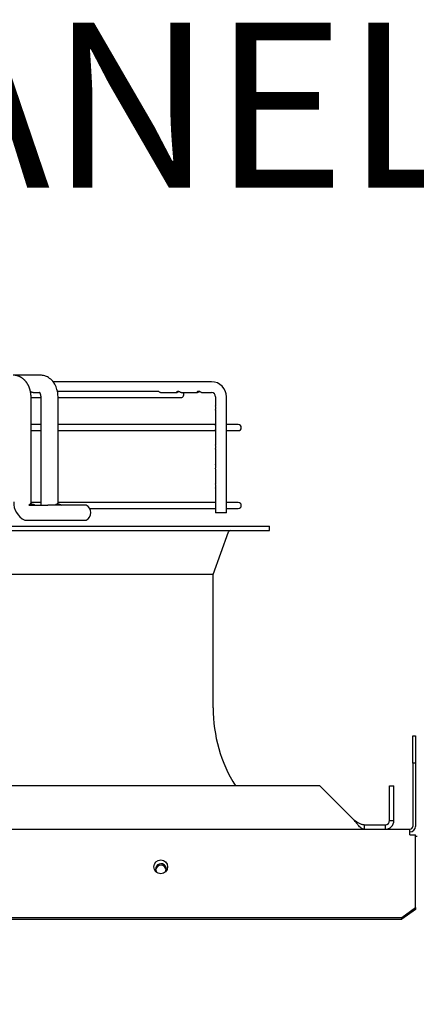
# Paper-space layout 'Layout1' of a CAD drawing. Units: inches. Extents: x 0 to 16.7, y -0.8 to 10.7.
# Drawn here: x 13.2 to 13.5, y 8.4 to 9.1 of the extents above; entities that cross this region are included whole.
import ezdxf
from ezdxf import colors
from ezdxf.entities.mleader import LeaderData, LeaderLine
from ezdxf.math import Vec2, Vec3

# ---------------------------------------------------------------- set-up
doc = ezdxf.new("R2010")
doc.units = ezdxf.units.IN
doc.header["$MEASUREMENT"] = 0
for name, color, linetype in [('0510F-3481_-_PAN', 7, 'Continuous'), ('0719F-3176_TOP_C', 7, 'Continuous'), ('0719F-3177_TOP_C', 7, 'Continuous'), ('__ADD-OA001_F_FI', 7, 'Continuous'), ('Default', 7, 'Continuous')]:
    doc.layers.add(name, color=color, linetype=linetype)

# ---------------------------------------------------------------- blocks, each defined once
blk = doc.blocks.new('SE1')
at = {"layer": '0510F-3481_-_PAN', "color": 7, "linetype": 'Continuous'}
for p, q in [((13.53262, 8.59027), (13.53262, 8.61027)), ((13.53262, 8.61027), (13.53462, 8.61027)), ((13.53462, 8.61027), (13.53462, 8.59027)), ((13.53262, 8.59027), (13.53262, 8.54427)), ((13.53462, 8.59027), (13.53262, 8.59027)), ((13.53462, 8.59027), (13.53462, 8.54427)), ((12.21693, 8.54227), (13.53062, 8.54227)), ((13.53062, 8.53827), (13.53062, 8.54227)), ((13.53062, 8.53827), (13.53462, 8.53827)), ((13.53462, 8.4931), (13.53462, 8.53827)), ((13.53462, 8.49168), (13.53462, 8.4931)), ((13.53462, 8.4852), (13.53462, 8.49168)), ((13.52462, 8.47813), (13.53462, 8.4852)), ((13.53462, 8.48378), (13.52462, 8.47671)), ((13.53462, 8.4852), (13.53462, 8.48378)), ((12.22693, 8.47813), (13.52462, 8.47813)), ((12.22693, 8.47671), (13.52462, 8.47671)), ((13.52462, 8.47671), (13.52462, 8.47813))]:
    blk.add_line(p, q, dxfattribs=at)
blk.add_circle((13.34939, 8.51489), 0.005, dxfattribs=at)
for radius in [0.004, 0.002]:
    blk.add_arc((13.53062, 8.54427), radius, 270, 0, dxfattribs=at)
at = {"layer": '0719F-3176_TOP_C', "color": 7, "linetype": 'Continuous'}
blk.add_line((13.53462, 8.53714), (13.53587, 8.53714), dxfattribs=at)
for start, end in [(0, 220.6455), (330.378, 0)]:
    blk.add_arc((13.34955, 8.51327), 0.00388, start, end, dxfattribs=at)
at = {"layer": '0719F-3177_TOP_C', "color": 7, "linetype": 'Continuous'}
for centre, start, end in [((13.34948, 8.51216), 8.21041, 167.98722), ((13.34948, 8.51327), 0, 89.45916), ((13.34948, 8.51327), 327.81853, 0)]:
    blk.add_arc(centre, 0.00388, start, end, dxfattribs=at)
at = {"layer": '__ADD-OA001_F_FI', "color": 7, "linetype": 'Continuous'}
for p, q in [((13.26183, 8.87258), (13.24201, 8.87258)), ((13.26189, 8.87258), (13.26175, 8.87258)), ((13.38634, 8.86786), (13.27109, 8.86786)), ((13.25508, 8.78046), (13.25508, 8.85684)), ((13.25508, 8.85636), (13.2621, 8.85636)), ((13.25665, 8.85999), (13.26125, 8.85999)), ((13.2621, 8.85684), (13.2621, 8.78046)), ((13.34709, 8.86077), (13.2743, 8.86077)), ((13.27469, 8.78046), (13.27469, 8.85684)), ((13.27469, 8.85636), (13.36402, 8.85636)), ((13.34933, 8.85999), (13.36098, 8.85999)), ((13.36424, 8.85999), (13.37588, 8.85999)), ((13.37915, 8.85999), (13.38634, 8.85999)), ((13.38925, 8.85684), (13.38925, 8.85021)), ((13.39712, 8.77243), (13.39712, 8.85684)), ((13.38925, 8.84708), (13.38925, 8.83604)), ((13.2621, 8.83668), (13.25508, 8.83668)), ((13.38925, 8.83668), (13.27469, 8.83668)), ((13.38925, 8.83291), (13.38925, 8.82187)), ((13.40575, 8.83668), (13.39712, 8.83668)), ((13.25508, 8.83227), (13.2621, 8.83227)), ((13.27469, 8.83227), (13.38925, 8.83227)), ((13.39712, 8.83227), (13.40575, 8.83227)), ((13.38925, 8.81874), (13.38925, 8.80769)), ((13.38925, 8.80456), (13.38925, 8.79352)), ((13.38925, 8.79039), (13.38925, 8.77934)), ((13.25356, 8.7781), (13.26734, 8.7781)), ((13.25521, 8.77888), (13.25445, 8.77888)), ((13.26211, 8.77999), (13.2551, 8.77999)), ((13.2952, 8.7781), (13.26734, 8.7781)), ((13.27461, 8.77888), (13.27388, 8.77888)), ((13.38925, 8.77999), (13.27472, 8.77999)), ((13.38925, 8.77622), (13.38925, 8.77243)), ((13.40575, 8.77999), (13.39712, 8.77999)), ((13.29769, 8.77558), (13.38925, 8.77558)), ((13.39712, 8.77243), (13.38925, 8.77243)), ((13.39712, 8.77558), (13.40575, 8.77558)), ((12.34182, 8.76274), (13.42843, 8.76274)), ((13.25233, 8.76707), (13.26734, 8.76707)), ((13.26734, 8.76707), (13.2952, 8.76707)), ((13.42843, 8.75959), (13.42843, 8.76274)), ((12.34182, 8.75959), (13.42843, 8.75959)), ((13.38748, 8.72754), (13.39876, 8.75855)), ((13.38748, 8.72754), (12.38276, 8.72754)), ((13.38748, 8.63046), (13.38748, 8.72754)), ((13.46521, 8.57376), (12.30503, 8.57376)), ((13.49041, 8.54857), (13.46521, 8.57376)), ((13.51583, 8.54857), (13.51583, 8.57376)), ((13.51583, 8.57376), (13.51898, 8.57376)), ((13.51898, 8.54857), (13.51898, 8.57376)), ((13.51583, 8.54857), (13.51898, 8.54857)), ((13.4974, 8.54542), (13.51268, 8.54542)), ((13.4974, 8.54542), (13.4974, 8.54227)), ((13.51268, 8.54542), (13.51268, 8.54227))]:
    blk.add_line(p, q, dxfattribs=at)
for centre, radius, start, end in [((13.38622, 8.85696), 0.0109, 359.36664, 89.36446), ((13.36402, 8.85857), 0.0022, 270, 40.0052), ((13.38621, 8.85695), 0.00304, 357.87124, 87.56339), ((13.40575, 8.83447), 0.0022, 270, 90), ((13.2567, 8.77987), 0.01423, 177.61887, 244.05299), ((13.27637, 8.77984), 0.01429, 177.50695, 187.03155), ((13.29215, 8.77258), 0.0063, 298.95502, 61.04498), ((13.40575, 8.77778), 0.0022, 270, 90), ((13.40024, 8.75802), 0.00157, 90, 160.01689), ((13.49457, 8.63046), 0.10709, 180, 211.96572), ((13.51268, 8.54857), 0.00315, 270, 0), ((13.51268, 8.54857), 0.0063, 270.00185, 359.99815)]:
    blk.add_arc(centre, radius, start, end, dxfattribs=at)
blk.add_ellipse((13.26183, 8.86628), major_axis=(0, -0.0063), ratio=0.718954, start_param=3.125845, end_param=3.141593, dxfattribs=at)
for points, knots in [([(13.25508, 8.85684), (13.25508, 8.85709), (13.25507, 8.85749), (13.25504, 8.85813), (13.25499, 8.8587), (13.25493, 8.85921), (13.25487, 8.85967), (13.25481, 8.86007), (13.25475, 8.86039), (13.2547, 8.86066), (13.25465, 8.86086), (13.25462, 8.86103), (13.25459, 8.86116), (13.25456, 8.86126), (13.25455, 8.86133), (13.25453, 8.86141), (13.2545, 8.8615), (13.25447, 8.86164), (13.25443, 8.8618), (13.25438, 8.86198), (13.25433, 8.86216), (13.25427, 8.86235), (13.2542, 8.86257), (13.25412, 8.86282), (13.25402, 8.8631), (13.25393, 8.86336), (13.25385, 8.86357), (13.25379, 8.86372), (13.25375, 8.86382), (13.25371, 8.86391), (13.25368, 8.864), (13.2536, 8.86419), (13.25347, 8.86448), (13.2533, 8.86483), (13.25315, 8.86515), (13.253, 8.86542), (13.25285, 8.8657), (13.25267, 8.86602), (13.25247, 8.86635), (13.25226, 8.86668), (13.25207, 8.86697), (13.25191, 8.86719), (13.25176, 8.8674), (13.25161, 8.86759), (13.25145, 8.86779), (13.25127, 8.86801), (13.25108, 8.86823), (13.25085, 8.8685), (13.25058, 8.86879), (13.25025, 8.86912), (13.2499, 8.86945), (13.24954, 8.86976), (13.24919, 8.87004), (13.24886, 8.87029), (13.24855, 8.87051), (13.24826, 8.8707), (13.24798, 8.87088), (13.24768, 8.87105), (13.24739, 8.87121), (13.24715, 8.87134), (13.24696, 8.87143), (13.24683, 8.87149), (13.24667, 8.87157), (13.24651, 8.87164), (13.24637, 8.8717), (13.24623, 8.87175), (13.24609, 8.87181), (13.24593, 8.87187), (13.2458, 8.87192), (13.24568, 8.87196), (13.24558, 8.87199), (13.24547, 8.87203), (13.24535, 8.87207), (13.24522, 8.87211), (13.2451, 8.87214), (13.24501, 8.87217), (13.24493, 8.87219), (13.24478, 8.87223), (13.24457, 8.87228), (13.24432, 8.87234), (13.24409, 8.87239), (13.24386, 8.87243), (13.24367, 8.87246), (13.24352, 8.87248), (13.24338, 8.8725), (13.24321, 8.87252), (13.24305, 8.87253), (13.24292, 8.87254), (13.24284, 8.87255), (13.24277, 8.87256), (13.2427, 8.87256), (13.2426, 8.87257), (13.24245, 8.87257), (13.24226, 8.87258), (13.24214, 8.87258), (13.24205, 8.87258)], [0, 0, 0, 0, 0.028657, 0.055155, 0.079339, 0.101128, 0.120553, 0.137664, 0.152483, 0.162967, 0.171898, 0.179267, 0.185064, 0.189283, 0.19193, 0.194709, 0.198859, 0.204684, 0.212019, 0.220064, 0.22823, 0.236514, 0.244913, 0.25772, 0.270774, 0.283274, 0.29385, 0.299505, 0.304392, 0.308514, 0.312269, 0.317176, 0.334371, 0.354124, 0.367444, 0.379987, 0.395243, 0.40879, 0.427777, 0.447159, 0.46075, 0.472966, 0.483933, 0.494242, 0.505635, 0.518102, 0.531468, 0.544943, 0.565039, 0.585125, 0.608644, 0.629176, 0.6497, 0.668876, 0.686046, 0.699981, 0.716368, 0.731508, 0.746533, 0.762566, 0.76806, 0.774894, 0.783525, 0.791865, 0.798351, 0.804559, 0.811894, 0.820004, 0.827054, 0.83174, 0.836117, 0.841409, 0.847662, 0.854413, 0.859816, 0.863839, 0.867164, 0.87176, 0.884934, 0.896433, 0.906622, 0.918027, 0.927467, 0.933312, 0.939459, 0.947121, 0.956537, 0.961065, 0.964754, 0.967605, 0.970312, 0.974845, 0.981316, 0.989708, 1, 1, 1, 1]), ([(13.27469, 8.85684), (13.27468, 8.85885), (13.27435, 8.86109), (13.27329, 8.86421), (13.27241, 8.86596), (13.27116, 8.86788), (13.26961, 8.86954), (13.26787, 8.87085), (13.26635, 8.87164), (13.26493, 8.87218), (13.26341, 8.8725), (13.26245, 8.87258), (13.26189, 8.87258)], [0, 0, 0, 0, 0.233487, 0.318288, 0.411035, 0.497035, 0.619743, 0.72013, 0.79388, 0.85428, 0.932469, 1, 1, 1, 1]), ([(13.25665, 8.85999), (13.25636, 8.85999), (13.25604, 8.86003), (13.25543, 8.86018), (13.25515, 8.86027), (13.25482, 8.86039), (13.25478, 8.8604), (13.25475, 8.86041)], [0.1692619, 0.1692619, 0.1692619, 0.1692619, 0.25, 0.25, 0.3125, 0.3125, 0.319599, 0.319599, 0.319599, 0.319599]), ([(13.25481, 8.86003), (13.25495, 8.86005), (13.2551, 8.86008), (13.25532, 8.86013), (13.25539, 8.86015), (13.25547, 8.86017)], [0.71446908, 0.71446908, 0.71446908, 0.71446908, 0.75, 0.75, 0.76710774, 0.76710774, 0.76710774, 0.76710774]), ([(13.26108, 8.86017), (13.26108, 8.86017), (13.26109, 8.86017), (13.26109, 8.86017), (13.26111, 8.86015), (13.26115, 8.86011), (13.26118, 8.86008), (13.26121, 8.86004), (13.26124, 8.86), (13.26128, 8.85995), (13.26132, 8.85989), (13.26136, 8.85982), (13.26141, 8.85975), (13.26145, 8.85968), (13.26149, 8.85961), (13.26153, 8.85952), (13.26157, 8.85945), (13.2616, 8.85938), (13.26163, 8.85932), (13.26166, 8.85924), (13.26169, 8.85916), (13.26172, 8.85908), (13.26174, 8.85903), (13.26176, 8.85898), (13.26178, 8.85892), (13.2618, 8.85884), (13.26184, 8.85872), (13.26188, 8.85856), (13.26193, 8.85837), (13.26198, 8.85814), (13.26202, 8.85788), (13.26206, 8.85757), (13.26209, 8.85721), (13.26209, 8.85698), (13.2621, 8.85684)], [0.3638004, 0.3638004, 0.3638004, 0.3638004, 0.3711349, 0.4014522, 0.4338655, 0.4655104, 0.4860362, 0.5027822, 0.5194921, 0.5382115, 0.5619349, 0.5815591, 0.5989473, 0.6137445, 0.6300008, 0.6489916, 0.6651822, 0.6742482, 0.6848907, 0.6978121, 0.7125871, 0.7248198, 0.7332476, 0.7388897, 0.7466832, 0.7575037, 0.7735135, 0.7935157, 0.8175479, 0.8456369, 0.8778187, 0.9141939, 0.9549033, 1, 1, 1, 1]), ([(13.34933, 8.85999), (13.34919, 8.85999), (13.34896, 8.86012), (13.3484, 8.86042), (13.34817, 8.86053), (13.34766, 8.86071), (13.34737, 8.86077), (13.34709, 8.86077), (13.34709, 8.86077), (13.34708, 8.86077)], [0.5004153, 0.5004153, 0.5004153, 0.5004153, 0.625, 0.625, 0.6875, 0.6875, 0.75, 0.75, 0.75143, 0.75143, 0.75143, 0.75143]), ([(13.36424, 8.85999), (13.36423, 8.85999), (13.36421, 8.85999), (13.36403, 8.86001), (13.36378, 8.86017), (13.36318, 8.86048), (13.36294, 8.8606), (13.3624, 8.86075), (13.36211, 8.86079), (13.36158, 8.86075), (13.36135, 8.86067), (13.36102, 8.86048), (13.36092, 8.86036), (13.36077, 8.86008), (13.36086, 8.85997), (13.36118, 8.86001), (13.36143, 8.86017), (13.36203, 8.86048), (13.36227, 8.8606), (13.36256, 8.86068), (13.36258, 8.86068), (13.3626, 8.86069)], [0.1131141, 0.1131141, 0.1131141, 0.1131141, 0.125, 0.125, 0.25, 0.25, 0.3125, 0.3125, 0.375, 0.375, 0.4375, 0.4375, 0.5, 0.5, 0.625, 0.625, 0.75, 0.75, 0.8125, 0.8125, 0.8169973, 0.8169973, 0.8169973, 0.8169973]), ([(13.37915, 8.85999), (13.37901, 8.85999), (13.37879, 8.8601), (13.37827, 8.86039), (13.37805, 8.86051), (13.37755, 8.86069), (13.37726, 8.86076), (13.3767, 8.86078), (13.37645, 8.86074), (13.37604, 8.86057), (13.37591, 8.86045), (13.37567, 8.86015), (13.37573, 8.86), (13.376, 8.85997), (13.37622, 8.8601), (13.37676, 8.86039), (13.37697, 8.86051), (13.37732, 8.86063), (13.37741, 8.86066), (13.37751, 8.86069)], [0.1308016, 0.1308016, 0.1308016, 0.1308016, 0.25, 0.25, 0.3125, 0.3125, 0.375, 0.375, 0.4375, 0.4375, 0.5, 0.5, 0.625, 0.625, 0.75, 0.75, 0.8125, 0.8125, 0.8346161, 0.8346161, 0.8346161, 0.8346161]), ([(13.38925, 8.84708), (13.38925, 8.84708), (13.38925, 8.84708), (13.38925, 8.84722), (13.38939, 8.84752), (13.38952, 8.84828), (13.38954, 8.84857), (13.38951, 8.84913), (13.38946, 8.84939), (13.38932, 8.84992), (13.38925, 8.85011), (13.38925, 8.85021)], [0.3744341, 0.3744341, 0.3744341, 0.3744341, 0.375, 0.375, 0.5, 0.5, 0.5625, 0.5625, 0.625, 0.625, 0.7203761, 0.7203761, 0.7203761, 0.7203761]), ([(13.38925, 8.83291), (13.38925, 8.83296), (13.38926, 8.83303), (13.38933, 8.83326), (13.38939, 8.83344), (13.38949, 8.8339), (13.38953, 8.83418), (13.38953, 8.83475), (13.38949, 8.83503), (13.38939, 8.83549), (13.38933, 8.83568), (13.38926, 8.83591), (13.38925, 8.83599), (13.38925, 8.83604)], [0.577667, 0.577667, 0.577667, 0.577667, 0.625, 0.625, 0.6875, 0.6875, 0.75, 0.75, 0.8125, 0.8125, 0.875, 0.875, 0.9231364, 0.9231364, 0.9231364, 0.9231364]), ([(13.38925, 8.81873), (13.38925, 8.81873), (13.38925, 8.81873), (13.38925, 8.81888), (13.38939, 8.81918), (13.38952, 8.81994), (13.38954, 8.82023), (13.38951, 8.82078), (13.38946, 8.82105), (13.38932, 8.82157), (13.38925, 8.82176), (13.38925, 8.82187)], [0.3744341, 0.3744341, 0.3744341, 0.3744341, 0.375, 0.375, 0.5, 0.5, 0.5625, 0.5625, 0.625, 0.625, 0.7203761, 0.7203761, 0.7203761, 0.7203761]), ([(13.38925, 8.80456), (13.38925, 8.80456), (13.38925, 8.80456), (13.38925, 8.8047), (13.38939, 8.805), (13.38952, 8.80576), (13.38954, 8.80605), (13.38951, 8.80661), (13.38946, 8.80687), (13.38932, 8.8074), (13.38925, 8.80759), (13.38925, 8.80769)], [0.3744341, 0.3744341, 0.3744341, 0.3744341, 0.375, 0.375, 0.5, 0.5, 0.5625, 0.5625, 0.625, 0.625, 0.7203761, 0.7203761, 0.7203761, 0.7203761]), ([(13.38925, 8.79039), (13.38925, 8.79044), (13.38926, 8.7905), (13.38932, 8.79072), (13.38938, 8.79089), (13.38948, 8.79134), (13.38952, 8.79162), (13.38953, 8.79218), (13.3895, 8.79247), (13.38936, 8.79314), (13.38925, 8.79339), (13.38925, 8.79352)], [0.3932257, 0.3932257, 0.3932257, 0.3932257, 0.4375, 0.4375, 0.5, 0.5, 0.5625, 0.5625, 0.625, 0.625, 0.738997, 0.738997, 0.738997, 0.738997]), ([(13.25356, 8.7781), (13.25385, 8.77859), (13.25442, 8.77889), (13.25604, 8.77888), (13.25702, 8.77857), (13.25799, 8.7781)], [0, 0, 0, 0, 0.5, 0.5, 1, 1, 1, 1]), ([(13.25538, 8.77888), (13.25538, 8.77888), (13.25537, 8.7789), (13.25535, 8.77895), (13.25532, 8.77902), (13.2553, 8.77909), (13.25528, 8.77914), (13.25526, 8.77919), (13.25525, 8.77925), (13.25522, 8.77933), (13.2552, 8.77943), (13.25517, 8.77956), (13.25514, 8.7797), (13.25512, 8.77986), (13.2551, 8.78004), (13.25508, 8.78024), (13.25508, 8.78037), (13.25508, 8.78046)], [0.7262717, 0.7262717, 0.7262717, 0.7262717, 0.72845, 0.7447935, 0.7628475, 0.7785355, 0.7905181, 0.7989265, 0.8081452, 0.8218631, 0.8400945, 0.8625991, 0.88372, 0.9080921, 0.9358655, 0.9662718, 1, 1, 1, 1]), ([(13.27305, 8.7781), (13.27332, 8.77857), (13.27383, 8.77888), (13.27536, 8.77889), (13.27631, 8.77859), (13.27726, 8.7781)], [0, 0, 0, 0, 0.5, 0.5, 1, 1, 1, 1]), ([(13.27498, 8.77886), (13.27497, 8.77888), (13.27495, 8.77893), (13.27492, 8.77901), (13.27489, 8.7791), (13.27486, 8.77921), (13.27482, 8.77934), (13.27479, 8.7795), (13.27476, 8.77967), (13.27473, 8.77985), (13.27471, 8.78003), (13.2747, 8.78024), (13.27469, 8.78038), (13.27469, 8.78046)], [0.7417415, 0.7417415, 0.7417415, 0.7417415, 0.7586431, 0.7759957, 0.7931099, 0.8108698, 0.832332, 0.8575898, 0.8865536, 0.9112908, 0.9386735, 0.9679966, 1, 1, 1, 1]), ([(13.38925, 8.77621), (13.38925, 8.77627), (13.38926, 8.77634), (13.38933, 8.77657), (13.38939, 8.77675), (13.38949, 8.77721), (13.38953, 8.77749), (13.38953, 8.77806), (13.38949, 8.77834), (13.38939, 8.7788), (13.38933, 8.77898), (13.38926, 8.77922), (13.38925, 8.77929), (13.38925, 8.77935)], [0.577667, 0.577667, 0.577667, 0.577667, 0.625, 0.625, 0.6875, 0.6875, 0.75, 0.75, 0.8125, 0.8125, 0.875, 0.875, 0.9231364, 0.9231364, 0.9231364, 0.9231364]), ([(13.25047, 8.76707), (13.25047, 8.76707), (13.25054, 8.76707), (13.25093, 8.76707), (13.25151, 8.76707), (13.25195, 8.76707), (13.2522, 8.76707), (13.25233, 8.76707)], [0.302213, 0.302213, 0.302213, 0.302213, 0.3976989, 0.6634181, 0.8220263, 0.9103154, 1, 1, 1, 1]), ([(13.4974, 8.54227), (13.49726, 8.54227), (13.49695, 8.54229), (13.49647, 8.54239), (13.49595, 8.54259), (13.49536, 8.54291), (13.4945, 8.54351), (13.49364, 8.54436), (13.49271, 8.54544), (13.49199, 8.54637), (13.49119, 8.54747), (13.49069, 8.54818), (13.49041, 8.54857)], [0, 0, 0, 0, 0.063147, 0.131841, 0.206081, 0.285866, 0.387338, 0.571522, 0.655293, 0.78557, 0.881305, 1, 1, 1, 1]), ([(13.4974, 8.54542), (13.49729, 8.54542), (13.49696, 8.54543), (13.49629, 8.5455), (13.49541, 8.54571), (13.49441, 8.54609), (13.49341, 8.54659), (13.49241, 8.54719), (13.49141, 8.54786), (13.49074, 8.54833), (13.49041, 8.54857)], [0, 0, 0, 0, 0.049009, 0.142918, 0.285766, 0.428615, 0.571465, 0.714275, 0.857166, 1, 1, 1, 1])]:
    blk.add_open_spline(points, degree=3, knots=knots, dxfattribs=at)

psp = doc.layouts.get("Layout1")

# ---------------------------------------------------------------- block references
at = {"layer": 'Default'}
psp.add_blockref('SE1', (0, 0), dxfattribs=at)

# ---------------------------------------------------------------- leaders
at = {"layer": 'Default', "color": 7, "linetype": 'Continuous'}
ml = psp.add_multileader_mtext('Standard', dxfattribs=at)
ml.set_content('{\\pxsm0.9;\\fArial|b0||i0||c0|p34;\\W1.;CONTROL PANEL\\P}', color=256)
ml.set_leader_properties()
ml.build(insert=Vec2(0, 0))
ml.multileader.update_dxf_attribs({"dogleg_length": 0.36, "arrow_head_size": 0.12})
ctx = ml.context
ctx.base_point, ctx.char_height, ctx.arrow_head_size, ctx.landing_gap_size = Vec3(12.230457, 9.068088), 0.12, 0.12, 0.042
notes = []
notes.append((ctx, [(0, (1, 1, 0), (11.870457, 9.068088), (1, 0), 0.36, [(0, [(11.15564, 7.447497)], 0, [])])]))
ctx.mtext.insert = Vec3(12.272457, 9.129108)
for ctx, leaders in notes:
    for number, flags, end, landing, length, lines in leaders:
        leader = LeaderData()
        leader.index, (leader.has_last_leader_line, leader.has_dogleg_vector, leader.attachment_direction) = number, flags
        leader.last_leader_point, leader.dogleg_vector, leader.dogleg_length = Vec3(end), Vec3(landing), length
        for number, points, colour, breaks in lines:
            line = LeaderLine()
            line.index, line.vertices, line.color, line.breaks = number, Vec3.list(points), colors.encode_raw_color(colour), breaks
            leader.lines.append(line)
        ctx.leaders.append(leader)

doc.saveas('drawing.dxf')
